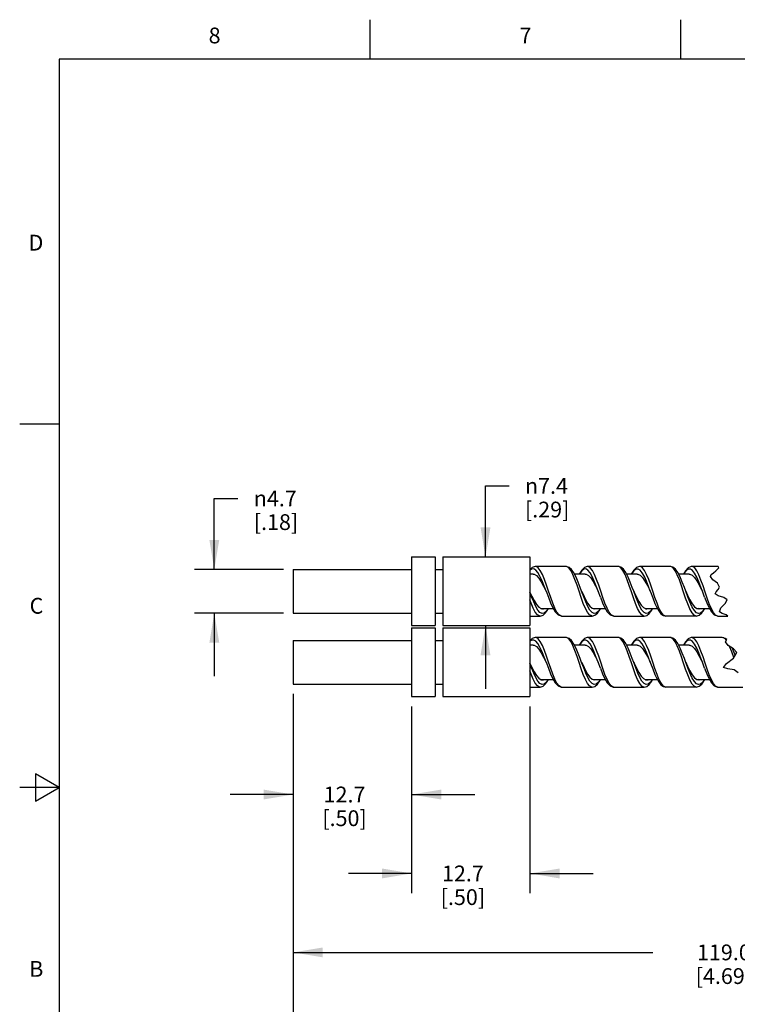
# Model space of a CAD drawing. Units: inches. Extents: x 0.4 to 16.6, y 0.6 to 10.4.
# Drawn here: x 0.4 to 4.9, y 4.1 to 10.4 of the extents above; entities that cross this region are included whole.
import ezdxf

# ---------------------------------------------------------------- set-up
doc = ezdxf.new("R2010")
doc.units = ezdxf.units.IN
doc.header["$LTSCALE"] = 0.935
doc.header["$MEASUREMENT"] = 0
doc.layers.get('0').update_dxf_attribs({"linetype": 'CONTINUOUS'})
doc.layers.add('AXIS', color=7, linetype='CONTINUOUS')
doc.layers.add('SCHEME_DIMS', color=7, linetype='CONTINUOUS')
doc.styles.add('TEXTSTYLE_2', font='txt', dxfattribs={"width": 0.8})
doc.styles.add('TEXTSTYLE_6', font='gdt')
doc.dimstyles.new('DIMSTYLE_2', dxfattribs={"dimtxt": 0.1, "dimasz": 0.1875, "dimexe": 0.125, "dimexo": 0.0625, "dimgap": 0.1, "dimtad": 0, "dimtih": 1, "dimtoh": 1, "dimdec": 1, "dimlfac": 0.666667, "dimzin": 4, "dimdsep": 46, "dimtxsty": 'STANDARD', "dimblk": '_FILLED', "dimblk1": '_FILLED', "dimblk2": '_FILLED', "dimcen": 0.09, "dimadec": 0, "dimazin": 0, "dimtp": 0.1, "dimtm": 0.1, "dimtfac": 1, "dimtdec": 1, "dimtofl": 0, "dimtmove": 0, "dimatfit": 3, "dimldrblk": '_FILLED', "dimfxl": 1, "dimtolj": 1, "dimtzin": 4, "dimarcsym": 0})

# ---------------------------------------------------------------- blocks, each defined once
blk = doc.blocks.new('_FILLED')
at = {"color": 0, "linetype": 'BYBLOCK'}
blk.add_solid([(0, 0), (-1, 0.167), (-1, -0.167)], dxfattribs=at)
blk = doc.blocks.new('*D7')
at = {"layer": 'SCHEME_DIMS', "color": 7, "linetype": 'CONTINUOUS'}
for p, q in [((12.1025, 6.3355), (12.1025, 4.7969)), ((2.1031, 6.091), (2.1031, 3.904)), ((12.1025, 4.6082), (12.1025, 3.904)), ((2.1031, 3.954), (6.8528, 3.954)), ((12.1025, 3.954), (7.3528, 3.954)), ((2.1031, 3.904), (2.1031, 3.829)), ((12.1025, 3.904), (12.1025, 3.829))]:
    blk.add_line(p, q, dxfattribs=at)
at = {"layer": 'SCHEME_DIMS', "color": 7, "linetype": 'CONTINUOUS', "xscale": 0.1875, "yscale": 0.1875, "zscale": 0.1875, "rotation": 180}
blk.add_blockref('_FILLED', (2.1031, 3.954), dxfattribs=at)
at = {"layer": 'SCHEME_DIMS', "color": 7, "linetype": 'CONTINUOUS', "xscale": 0.1875, "yscale": 0.1875, "zscale": 0.1875}
blk.add_blockref('_FILLED', (12.1025, 3.954), dxfattribs=at)
at = {"layer": 'SCHEME_DIMS', "color": 7, "linetype": 'CONTINUOUS', "insert": (7.1028, 4.004), "char_height": 0.1, "width": 0.3, "attachment_point": 2, "line_spacing_factor": 0.9}
blk.add_mtext('"L"', dxfattribs=at)
blk = doc.blocks.new('*D8')
at = {"layer": 'SCHEME_DIMS', "color": 7, "linetype": 'CONTINUOUS'}
for p, q in [((2.1031, 6.091), (2.1031, 4.329)), ((7.5603, 6.079), (7.5603, 4.329)), ((2.1031, 4.454), (4.3817, 4.454)), ((7.5603, 4.454), (5.2817, 4.454))]:
    blk.add_line(p, q, dxfattribs=at)
at = {"layer": 'SCHEME_DIMS', "color": 7, "linetype": 'CONTINUOUS', "xscale": 0.1875, "yscale": 0.1875, "zscale": 0.1875, "rotation": 180}
blk.add_blockref('_FILLED', (2.1031, 4.454), dxfattribs=at)
at = {"layer": 'SCHEME_DIMS', "color": 7, "linetype": 'CONTINUOUS', "xscale": 0.1875, "yscale": 0.1875, "zscale": 0.1875}
blk.add_blockref('_FILLED', (7.5603, 4.454), dxfattribs=at)
at = {"layer": 'SCHEME_DIMS', "color": 7, "linetype": 'CONTINUOUS', "insert": (4.8317, 4.504), "char_height": 0.1, "width": 0.7, "attachment_point": 2, "line_spacing_factor": 0.9}
blk.add_mtext('119.0{\\Ftxt.shx;\\W1.000000;\\H0.100000; } \\P[4.69]', dxfattribs=at)
blk = doc.blocks.new('*D10')
at = {"layer": 'SCHEME_DIMS', "color": 7, "linetype": 'CONTINUOUS'}
for p, q in [((3.3213, 6.959), (3.3213, 7.409)), ((3.3213, 7.409), (3.4713, 7.409)), ((3.3213, 6.524), (3.3213, 6.124))]:
    blk.add_line(p, q, dxfattribs=at)
at = {"layer": 'SCHEME_DIMS', "color": 7, "linetype": 'CONTINUOUS', "xscale": 0.1875, "yscale": 0.1875, "zscale": 0.1875}
for p, rotation in [((3.3213, 6.959), 270), ((3.3213, 6.524), 90)]:
    blk.add_blockref('_FILLED', p, dxfattribs=dict(at, rotation=rotation))
at = {"layer": 'SCHEME_DIMS', "color": 7, "linetype": 'CONTINUOUS', "insert": (3.5713, 7.459), "char_height": 0.1, "width": 0.5, "attachment_point": 1, "line_spacing_factor": 0.9, "style": 'TEXTSTYLE_6'}
blk.add_mtext('{\\Fgdt;n}\\Ftxt;7.4\\P[.29]', dxfattribs=at)
blk = doc.blocks.new('*D11')
at = {"layer": 'SCHEME_DIMS', "color": 7, "linetype": 'CONTINUOUS'}
for p, q in [((2.1031, 6.091), (2.1031, 5.329)), ((2.8531, 6.0115), (2.8531, 5.329)), ((2.1031, 5.454), (1.7031, 5.454)), ((2.8531, 5.454), (3.2531, 5.454))]:
    blk.add_line(p, q, dxfattribs=at)
at = {"layer": 'SCHEME_DIMS', "color": 7, "linetype": 'CONTINUOUS', "xscale": 0.1875, "yscale": 0.1875, "zscale": 0.1875}
blk.add_blockref('_FILLED', (2.1031, 5.454), dxfattribs=at)
at = {"layer": 'SCHEME_DIMS', "color": 7, "linetype": 'CONTINUOUS', "xscale": 0.1875, "yscale": 0.1875, "zscale": 0.1875, "rotation": 180}
blk.add_blockref('_FILLED', (2.8531, 5.454), dxfattribs=at)
at = {"layer": 'SCHEME_DIMS', "color": 7, "linetype": 'CONTINUOUS', "insert": (2.4281, 5.504), "char_height": 0.1, "width": 0.5, "attachment_point": 2, "line_spacing_factor": 0.9}
blk.add_mtext('12.7\\P[.50]', dxfattribs=at)
blk = doc.blocks.new('*D12')
at = {"layer": 'SCHEME_DIMS', "color": 7, "linetype": 'CONTINUOUS'}
for p, q in [((2.8531, 6.0115), (2.8531, 4.829)), ((3.6031, 6.0115), (3.6031, 4.829)), ((2.8531, 4.954), (2.4531, 4.954)), ((3.6031, 4.954), (4.0031, 4.954))]:
    blk.add_line(p, q, dxfattribs=at)
at = {"layer": 'SCHEME_DIMS', "color": 7, "linetype": 'CONTINUOUS', "xscale": 0.1875, "yscale": 0.1875, "zscale": 0.1875}
blk.add_blockref('_FILLED', (2.8531, 4.954), dxfattribs=at)
at = {"layer": 'SCHEME_DIMS', "color": 7, "linetype": 'CONTINUOUS', "xscale": 0.1875, "yscale": 0.1875, "zscale": 0.1875, "rotation": 180}
blk.add_blockref('_FILLED', (3.6031, 4.954), dxfattribs=at)
at = {"layer": 'SCHEME_DIMS', "color": 7, "linetype": 'CONTINUOUS', "insert": (3.1781, 5.004), "char_height": 0.1, "width": 0.5, "attachment_point": 2, "line_spacing_factor": 0.9}
blk.add_mtext('12.7\\P[.50]', dxfattribs=at)
blk = doc.blocks.new('*D14')
at = {"layer": 'SCHEME_DIMS', "color": 7, "linetype": 'CONTINUOUS'}
for p, q in [((1.6031, 6.8795), (1.6031, 7.3295)), ((1.6031, 7.3295), (1.7531, 7.3295)), ((2.0406, 6.8795), (1.4781, 6.8795)), ((2.0406, 6.6035), (1.4781, 6.6035)), ((1.6031, 6.6035), (1.6031, 6.2035))]:
    blk.add_line(p, q, dxfattribs=at)
at = {"layer": 'SCHEME_DIMS', "color": 7, "linetype": 'CONTINUOUS', "xscale": 0.1875, "yscale": 0.1875, "zscale": 0.1875}
for p, rotation in [((1.6031, 6.8795), 270), ((1.6031, 6.6035), 90)]:
    blk.add_blockref('_FILLED', p, dxfattribs=dict(at, rotation=rotation))
at = {"layer": 'SCHEME_DIMS', "color": 7, "linetype": 'CONTINUOUS', "insert": (1.8531, 7.3795), "char_height": 0.1, "width": 0.5, "attachment_point": 1, "line_spacing_factor": 0.9, "style": 'TEXTSTYLE_6'}
blk.add_mtext('{\\Fgdt;n}\\Ftxt;4.7\\P[.18]', dxfattribs=at)

msp = doc.modelspace()

# ---------------------------------------------------------------- linework, layer by layer
at = {"color": 7, "linetype": 'CONTINUOUS'}
for p, q in [((2.59, 10.112), (2.59, 10.362)), ((4.56, 10.112), (4.56, 10.362)), ((0.62, 10.112), (0.62, 0.887)), ((16.38, 10.112), (0.62, 10.112)), ((0.62, 7.7995), (0.37, 7.7995)), ((3.8318, 6.8982), (3.6388, 6.8982)), ((3.639, 6.8982), (3.6388, 6.8982)), ((4.1618, 6.8982), (3.9688, 6.8982)), ((4.4918, 6.8982), (4.2988, 6.8982)), ((4.299, 6.8982), (4.2988, 6.8982)), ((4.7945, 6.8982), (4.6288, 6.8982)), ((4.6291, 6.8982), (4.6288, 6.8982)), ((4.7652, 6.8587), (4.7809, 6.8701)), ((4.7809, 6.8701), (4.8001, 6.8895)), ((4.8001, 6.8895), (4.7945, 6.8982)), ((3.6228, 6.8502), (3.6031, 6.8502)), ((3.9528, 6.8502), (3.8852, 6.8502)), ((4.2828, 6.8502), (4.2151, 6.8502)), ((4.6128, 6.8502), (4.5451, 6.8502)), ((4.7467, 6.8359), (4.7522, 6.8473)), ((4.7625, 6.8147), (4.7467, 6.8359)), ((4.7522, 6.8473), (4.7652, 6.8587)), ((4.7911, 6.7923), (4.7625, 6.8147)), ((3.7346, 6.7021), (3.7212, 6.7418)), ((3.928, 6.7012), (3.9144, 6.7412)), ((4.0494, 6.7038), (4.0353, 6.7415)), ((4.0648, 6.7018), (4.0512, 6.7418)), ((4.2603, 6.7415), (4.2633, 6.7352)), ((4.3949, 6.7014), (4.3812, 6.7418)), ((4.7093, 6.7039), (4.6953, 6.7415)), ((4.7771, 6.7257), (4.7834, 6.7381)), ((4.7834, 6.7381), (4.7955, 6.7525)), ((4.8037, 6.7675), (4.7911, 6.7923)), ((4.7955, 6.7525), (4.8037, 6.7675)), ((4.7955, 6.7118), (4.7771, 6.7257)), ((4.8307, 6.7016), (4.7955, 6.7118)), ((4.8531, 6.6878), (4.8307, 6.7016)), ((4.8407, 6.6637), (4.8531, 6.6878)), ((3.653, 6.6221), (3.6398, 6.6448)), ((3.6445, 6.6581), (3.6593, 6.6408)), ((3.6662, 6.6069), (3.653, 6.6221)), ((3.6593, 6.6408), (3.674, 6.6313)), ((3.6718, 6.6327), (3.7504, 6.6327)), ((3.674, 6.6313), (3.6828, 6.6297)), ((3.675, 6.6311), (3.6781, 6.6327)), ((3.9686, 6.667), (3.9834, 6.6468)), ((3.983, 6.6221), (3.9698, 6.6448)), ((3.9962, 6.6069), (3.983, 6.6221)), ((3.9834, 6.6468), (3.9981, 6.6341)), ((3.9981, 6.6341), (4.0128, 6.6297)), ((4.0027, 6.6327), (4.0805, 6.6327)), ((4.0053, 6.6319), (4.0079, 6.6327)), ((4.0128, 6.6297), (4.0229, 6.6327)), ((4.3129, 6.6221), (4.2997, 6.6449)), ((4.3075, 6.6541), (4.3222, 6.6382)), ((4.3261, 6.6069), (4.3129, 6.6221)), ((4.3222, 6.6382), (4.3369, 6.6304)), ((4.3326, 6.6327), (4.4102, 6.6327)), ((4.3356, 6.6311), (4.3367, 6.6313)), ((4.3367, 6.6313), (4.3403, 6.6336)), ((4.3369, 6.6304), (4.3428, 6.6297)), ((4.4073, 6.6382), (4.4093, 6.6343)), ((4.6306, 6.6039), (4.6175, 6.6266)), ((4.6316, 6.6624), (4.6463, 6.6437)), ((4.6446, 6.6198), (4.6316, 6.6413)), ((4.6578, 6.6055), (4.6446, 6.6198)), ((4.6463, 6.6437), (4.661, 6.6325)), ((4.6608, 6.6327), (4.7405, 6.6327)), ((4.661, 6.6325), (4.6728, 6.6297)), ((4.6649, 6.6316), (4.671, 6.6341)), ((4.8037, 6.6118), (4.8132, 6.6355)), ((4.8212, 6.601), (4.8037, 6.6118)), ((4.8132, 6.6355), (4.8407, 6.6637)), ((3.6031, 6.5847), (3.6668, 6.5847)), ((3.6503, 6.5924), (3.637, 6.6092)), ((3.8038, 6.5847), (3.9968, 6.5847)), ((3.9809, 6.5919), (3.9677, 6.6083)), ((4.1338, 6.5847), (4.3268, 6.5847)), ((4.3115, 6.5914), (4.2983, 6.6073)), ((4.6568, 6.5847), (4.4638, 6.5847)), ((4.6438, 6.5895), (4.6306, 6.6039)), ((4.6568, 6.5847), (4.6438, 6.5895)), ((4.7938, 6.5847), (4.7923, 6.5848)), ((4.7938, 6.5847), (4.8563, 6.5847)), ((4.8463, 6.5924), (4.8212, 6.601)), ((4.8563, 6.5847), (4.8463, 6.5924)), ((3.8318, 6.4482), (3.6388, 6.4482)), ((3.639, 6.4482), (3.6388, 6.4482)), ((4.1618, 6.4482), (3.9688, 6.4482)), ((4.4918, 6.4482), (4.2988, 6.4482)), ((4.299, 6.4482), (4.2988, 6.4482)), ((4.8218, 6.4482), (4.6288, 6.4482)), ((4.6291, 6.4482), (4.6288, 6.4482)), ((4.8417, 6.4219), (4.8494, 6.4353)), ((4.8465, 6.4302), (4.8418, 6.4371)), ((3.6228, 6.4002), (3.6031, 6.4002)), ((3.9528, 6.4002), (3.8852, 6.4002)), ((4.2828, 6.4002), (4.2151, 6.4002)), ((4.6128, 6.4002), (4.5451, 6.4002)), ((4.859, 6.3976), (4.8417, 6.4219)), ((4.8931, 6.3763), (4.859, 6.3976)), ((4.9138, 6.3535), (4.8931, 6.3763)), ((4.8479, 6.283), (4.8919, 6.3182)), ((4.8919, 6.3182), (4.9138, 6.3535)), ((4.9033, 6.3366), (4.8995, 6.3467)), ((3.7346, 6.2521), (3.7212, 6.2918)), ((3.928, 6.2512), (3.9144, 6.2912)), ((4.0494, 6.2538), (4.0353, 6.2915)), ((4.0648, 6.2518), (4.0512, 6.2918)), ((4.2603, 6.2915), (4.2633, 6.2852)), ((4.3949, 6.2514), (4.3812, 6.2918)), ((4.7093, 6.2539), (4.6953, 6.2915)), ((4.8303, 6.2586), (4.8479, 6.283)), ((4.8563, 6.2507), (4.8303, 6.2586)), ((4.8967, 6.2434), (4.8563, 6.2507)), ((4.9214, 6.2244), (4.8967, 6.2434)), ((3.653, 6.1721), (3.6398, 6.1948)), ((3.6445, 6.2081), (3.6593, 6.1908)), ((3.6593, 6.1908), (3.674, 6.1813)), ((3.6718, 6.1827), (3.7504, 6.1827)), ((3.674, 6.1813), (3.6828, 6.1797)), ((3.675, 6.1811), (3.6781, 6.1827)), ((3.9686, 6.217), (3.9834, 6.1968)), ((3.983, 6.1721), (3.9698, 6.1948)), ((3.9834, 6.1968), (3.9981, 6.1841)), ((3.9981, 6.1841), (4.0128, 6.1797)), ((4.0027, 6.1827), (4.0805, 6.1827)), ((4.0053, 6.1819), (4.0079, 6.1827)), ((4.0128, 6.1797), (4.0229, 6.1827)), ((4.3129, 6.1721), (4.2997, 6.1949)), ((4.3075, 6.2041), (4.3222, 6.1882)), ((4.3222, 6.1882), (4.3369, 6.1804)), ((4.3326, 6.1827), (4.4102, 6.1827)), ((4.3356, 6.1811), (4.3367, 6.1813)), ((4.3367, 6.1813), (4.3403, 6.1836)), ((4.3369, 6.1804), (4.3428, 6.1797)), ((4.4073, 6.1882), (4.4093, 6.1843)), ((4.6306, 6.1539), (4.6175, 6.1766)), ((4.6316, 6.2124), (4.6463, 6.1937)), ((4.6446, 6.1698), (4.6316, 6.1913)), ((4.6463, 6.1937), (4.661, 6.1825)), ((4.6608, 6.1827), (4.7405, 6.1827)), ((4.661, 6.1825), (4.6728, 6.1797)), ((4.6649, 6.1816), (4.671, 6.1841)), ((3.6031, 6.1347), (3.6668, 6.1347)), ((3.6503, 6.1424), (3.637, 6.1592)), ((3.6662, 6.1569), (3.653, 6.1721)), ((3.8038, 6.1347), (3.9968, 6.1347)), ((3.9809, 6.1419), (3.9677, 6.1583)), ((3.9962, 6.1569), (3.983, 6.1721)), ((4.1338, 6.1347), (4.3268, 6.1347)), ((4.3115, 6.1414), (4.2983, 6.1573)), ((4.3261, 6.1569), (4.3129, 6.1721)), ((4.6568, 6.1347), (4.4638, 6.1347)), ((4.6438, 6.1395), (4.6306, 6.1539)), ((4.6568, 6.1347), (4.6438, 6.1395)), ((4.6578, 6.1555), (4.6446, 6.1698)), ((4.7938, 6.1347), (4.7923, 6.1348)), ((4.7938, 6.1347), (4.9513, 6.1347)), ((0.47, 5.5861), (0.47, 5.4129)), ((0.62, 5.4995), (0.47, 5.5861)), ((0.62, 5.4995), (0.37, 5.4995)), ((0.47, 5.4129), (0.62, 5.4995))]:
    msp.add_line(p, q, dxfattribs=at)
for points in [[(3.639, 6.8982), (3.6363, 6.8981), (3.6178, 6.8916), (3.6031, 6.8773)], [(3.7053, 6.7415), (3.6928, 6.7748), (3.6796, 6.8081), (3.6664, 6.8372), (3.6531, 6.8602), (3.6399, 6.8757), (3.6267, 6.8827), (3.6135, 6.8809), (3.6031, 6.8725)], [(3.695, 6.8167), (3.6818, 6.8485), (3.6686, 6.8736), (3.6554, 6.8905), (3.6422, 6.8979), (3.639, 6.8982)], [(3.8486, 6.8903), (3.8354, 6.8978), (3.8318, 6.8982)], [(3.9304, 6.7413), (3.9217, 6.7647), (3.9088, 6.7983), (3.8955, 6.8298), (3.8817, 6.8572), (3.867, 6.8787), (3.8508, 6.8928), (3.8318, 6.8982)], [(3.9144, 6.7412), (3.9015, 6.7793), (3.8883, 6.816), (3.8751, 6.848), (3.8619, 6.8733), (3.8486, 6.8903)], [(3.969, 6.8982), (3.9663, 6.8981), (3.948, 6.8917), (3.9308, 6.8752), (3.9152, 6.8502)], [(4.0353, 6.7415), (4.0236, 6.7729), (4.0103, 6.8063), (3.9971, 6.8357), (3.9839, 6.8591), (3.9707, 6.875), (3.9574, 6.8826), (3.9442, 6.8812), (3.931, 6.871), (3.9177, 6.8527), (3.9165, 6.8502)], [(4.0252, 6.8164), (4.012, 6.8483), (3.9987, 6.8735), (3.9855, 6.8903), (3.9723, 6.8979), (3.969, 6.8982)], [(4.2604, 6.7413), (4.2512, 6.7662), (4.2381, 6.8), (4.2246, 6.8318), (4.21, 6.8601), (4.1947, 6.8813), (4.1787, 6.894), (4.1618, 6.8982)], [(4.2454, 6.7384), (4.2321, 6.7775), (4.2189, 6.8144), (4.2057, 6.8467), (4.1925, 6.8723), (4.1792, 6.8897), (4.166, 6.8977), (4.1618, 6.8982)], [(4.299, 6.8982), (4.2963, 6.8981), (4.2781, 6.8918), (4.2611, 6.8755), (4.2451, 6.8502)], [(4.3653, 6.7415), (4.3543, 6.7709), (4.3411, 6.8045), (4.3279, 6.8342), (4.3146, 6.8579), (4.3014, 6.8743), (4.2882, 6.8824), (4.2749, 6.8815), (4.2617, 6.8718), (4.2485, 6.8539), (4.2465, 6.8502)], [(4.3553, 6.816), (4.3421, 6.848), (4.3289, 6.8733), (4.3157, 6.8902), (4.3025, 6.8978), (4.299, 6.8982)], [(4.5098, 6.8891), (4.4966, 6.8976), (4.4918, 6.8982)], [(4.5904, 6.7413), (4.5813, 6.7659), (4.5682, 6.7999), (4.5545, 6.832), (4.5401, 6.8599), (4.5251, 6.8809), (4.5092, 6.8937), (4.4918, 6.8982)], [(4.5759, 6.7367), (4.5627, 6.7759), (4.5495, 6.8129), (4.5363, 6.8454), (4.523, 6.8713), (4.5098, 6.8891)], [(4.6291, 6.8982), (4.6249, 6.898), (4.6052, 6.8897), (4.5878, 6.8712), (4.5755, 6.8502)], [(4.6953, 6.7415), (4.6858, 6.767), (4.6726, 6.8009), (4.6594, 6.831), (4.6462, 6.8555), (4.633, 6.8728), (4.6198, 6.8819), (4.6066, 6.8821), (4.5934, 6.8735), (4.5802, 6.8566), (4.5767, 6.8502)], [(4.6867, 6.8124), (4.6735, 6.8449), (4.6603, 6.871), (4.6471, 6.8889), (4.6339, 6.8975), (4.6291, 6.8982)], [(3.6228, 6.8502), (3.6294, 6.8494), (3.6444, 6.8412), (3.6593, 6.825), (3.6742, 6.8021), (3.6892, 6.7744), (3.7053, 6.7415)], [(3.7212, 6.7418), (3.7082, 6.7801), (3.695, 6.8167)], [(3.9528, 6.8502), (3.9582, 6.8496), (3.9732, 6.8422), (3.9881, 6.8266), (4.003, 6.8042), (4.018, 6.7767), (4.0329, 6.7464), (4.0353, 6.7415)], [(4.0512, 6.7418), (4.0384, 6.7798), (4.0252, 6.8164)], [(4.2828, 6.8502), (4.287, 6.8499), (4.302, 6.8431), (4.3169, 6.8281), (4.3319, 6.8062), (4.3468, 6.779), (4.3617, 6.7489), (4.3653, 6.7415)], [(4.3812, 6.7418), (4.3685, 6.7794), (4.3553, 6.816)], [(4.6128, 6.8502), (4.6158, 6.85), (4.6308, 6.8439), (4.6457, 6.8296), (4.6607, 6.8082), (4.6756, 6.7814), (4.6905, 6.7513), (4.6953, 6.7415)], [(4.7131, 6.7362), (4.6999, 6.7754), (4.6867, 6.8124)], [(3.7053, 6.7415), (3.7195, 6.7034), (3.7334, 6.6684), (3.7479, 6.6369), (3.7636, 6.6106), (3.7809, 6.5927), (3.8004, 6.5849), (3.804, 6.5847)], [(3.9303, 6.7415), (3.9392, 6.7227), (3.9539, 6.693), (3.9686, 6.667)], [(3.9698, 6.6448), (3.9566, 6.6736), (3.9434, 6.7066), (3.9304, 6.7413)], [(4.2983, 6.6073), (4.285, 6.6318), (4.2718, 6.6631), (4.2586, 6.6994), (4.2454, 6.7384)], [(4.2997, 6.6449), (4.2865, 6.6737), (4.2733, 6.7067), (4.2604, 6.7413)], [(4.3653, 6.7415), (4.367, 6.737), (4.3808, 6.7001), (4.395, 6.6647), (4.4073, 6.6382)], [(4.6156, 6.6306), (4.6024, 6.6616), (4.5891, 6.6978), (4.5759, 6.7367)], [(4.5903, 6.7415), (4.6021, 6.7166), (4.6168, 6.6874), (4.6316, 6.6624)], [(4.6296, 6.645), (4.6165, 6.6738), (4.6033, 6.7069), (4.5904, 6.7413)], [(4.7923, 6.5848), (4.7791, 6.5908), (4.7659, 6.6064), (4.7527, 6.6304), (4.7395, 6.6614), (4.7263, 6.6974), (4.7131, 6.7362)], [(3.6031, 6.7356), (3.6151, 6.7105), (3.6298, 6.682), (3.6445, 6.6581)], [(3.6398, 6.6448), (3.6266, 6.6735), (3.6134, 6.7067), (3.6031, 6.734)], [(3.637, 6.6092), (3.6238, 6.6344), (3.6106, 6.6663), (3.6031, 6.6871)], [(3.8038, 6.5847), (3.8007, 6.585), (3.7875, 6.5922), (3.7743, 6.6089), (3.7611, 6.6339), (3.7479, 6.6656), (3.7346, 6.7021)], [(3.9677, 6.6083), (3.9544, 6.6331), (3.9412, 6.6647), (3.928, 6.7012)], [(4.0494, 6.7038), (4.0632, 6.6689), (4.0777, 6.6374), (4.0931, 6.6113), (4.1104, 6.593), (4.1303, 6.5849), (4.134, 6.5847)], [(4.1338, 6.5847), (4.1308, 6.585), (4.1176, 6.5921), (4.1044, 6.6087), (4.0912, 6.6336), (4.078, 6.6653), (4.0648, 6.7018)], [(4.2633, 6.7352), (4.278, 6.7046), (4.2927, 6.6768), (4.3075, 6.6541)], [(4.4206, 6.6348), (4.4081, 6.6651), (4.3949, 6.7014)], [(4.7093, 6.7039), (4.7232, 6.669), (4.7377, 6.6374), (4.7533, 6.6111), (4.7706, 6.5929), (4.7903, 6.5849), (4.794, 6.5847)], [(3.7193, 6.6327), (3.719, 6.6321), (3.7058, 6.6131), (3.6926, 6.6022), (3.6794, 6.6001), (3.6662, 6.6069)], [(3.6667, 6.5847), (3.6863, 6.5904), (3.702, 6.6042), (3.7165, 6.6253), (3.7202, 6.6327)], [(3.6828, 6.6297), (3.6887, 6.6304), (3.6931, 6.6327)], [(4.0493, 6.6327), (4.049, 6.632), (4.0358, 6.6131), (4.0226, 6.6022), (4.0094, 6.6001), (3.9962, 6.6069)], [(3.9968, 6.5847), (4.0143, 6.5893), (4.0307, 6.6027), (4.0459, 6.6244), (4.0502, 6.6327)], [(4.3793, 6.6327), (4.3789, 6.6319), (4.3657, 6.6131), (4.3525, 6.6022), (4.3393, 6.6001), (4.3261, 6.6069)], [(4.3268, 6.5847), (4.3437, 6.5889), (4.3594, 6.6013), (4.3745, 6.622), (4.3801, 6.6327)], [(4.3428, 6.6297), (4.3517, 6.6313), (4.3539, 6.6327)], [(4.4093, 6.6343), (4.4191, 6.6173), (4.4331, 6.5993), (4.4482, 6.5883), (4.4638, 6.5847)], [(4.4226, 6.6306), (4.4216, 6.6327), (4.4206, 6.6348)], [(4.4638, 6.5847), (4.4622, 6.5848), (4.449, 6.5909), (4.4358, 6.6065), (4.4226, 6.6306)], [(4.6175, 6.6266), (4.6165, 6.6286), (4.6156, 6.6306)], [(4.6316, 6.6413), (4.6306, 6.6432), (4.6296, 6.645)], [(4.6567, 6.5847), (4.6755, 6.5899), (4.6917, 6.6039), (4.7069, 6.626), (4.7102, 6.6327)], [(4.7091, 6.6327), (4.6974, 6.6151), (4.6842, 6.6031), (4.671, 6.5999), (4.6578, 6.6055)], [(4.6728, 6.6297), (4.6758, 6.6299), (4.6826, 6.6327)], [(3.6667, 6.5847), (3.6635, 6.585), (3.6503, 6.5924)], [(3.9968, 6.5847), (3.9941, 6.5849), (3.9809, 6.5919)], [(4.3268, 6.5847), (4.3247, 6.5848), (4.3115, 6.5914)], [(3.639, 6.4482), (3.6363, 6.4481), (3.6178, 6.4416), (3.6031, 6.4273)], [(3.7053, 6.2915), (3.6928, 6.3248), (3.6796, 6.3581), (3.6664, 6.3872), (3.6531, 6.4102), (3.6399, 6.4257), (3.6267, 6.4327), (3.6135, 6.4309), (3.6031, 6.4225)], [(3.695, 6.3667), (3.6818, 6.3985), (3.6686, 6.4236), (3.6554, 6.4405), (3.6422, 6.4479), (3.639, 6.4482)], [(3.8486, 6.4403), (3.8354, 6.4478), (3.8318, 6.4482)], [(3.9304, 6.2913), (3.9217, 6.3147), (3.9088, 6.3483), (3.8955, 6.3798), (3.8817, 6.4072), (3.867, 6.4287), (3.8508, 6.4428), (3.8318, 6.4482)], [(3.9144, 6.2912), (3.9015, 6.3293), (3.8883, 6.366), (3.8751, 6.398), (3.8619, 6.4233), (3.8486, 6.4403)], [(3.969, 6.4482), (3.9663, 6.4481), (3.948, 6.4417), (3.9308, 6.4252), (3.9152, 6.4002)], [(4.0353, 6.2915), (4.0236, 6.3229), (4.0103, 6.3563), (3.9971, 6.3857), (3.9839, 6.4091), (3.9707, 6.425), (3.9574, 6.4326), (3.9442, 6.4312), (3.931, 6.421), (3.9177, 6.4027), (3.9165, 6.4002)], [(4.0252, 6.3664), (4.012, 6.3983), (3.9987, 6.4235), (3.9855, 6.4403), (3.9723, 6.4479), (3.969, 6.4482)], [(4.2604, 6.2913), (4.2512, 6.3162), (4.2381, 6.35), (4.2246, 6.3818), (4.21, 6.4101), (4.1947, 6.4313), (4.1787, 6.444), (4.1618, 6.4482)], [(4.2454, 6.2884), (4.2321, 6.3275), (4.2189, 6.3644), (4.2057, 6.3967), (4.1925, 6.4223), (4.1792, 6.4397), (4.166, 6.4477), (4.1618, 6.4482)], [(4.299, 6.4482), (4.2963, 6.4481), (4.2781, 6.4418), (4.2611, 6.4255), (4.2451, 6.4002)], [(4.3653, 6.2915), (4.3543, 6.3209), (4.3411, 6.3545), (4.3279, 6.3842), (4.3146, 6.4079), (4.3014, 6.4243), (4.2882, 6.4324), (4.2749, 6.4315), (4.2617, 6.4218), (4.2485, 6.4039), (4.2465, 6.4002)], [(4.3553, 6.366), (4.3421, 6.398), (4.3289, 6.4233), (4.3157, 6.4402), (4.3025, 6.4478), (4.299, 6.4482)], [(4.5098, 6.4391), (4.4966, 6.4476), (4.4918, 6.4482)], [(4.5904, 6.2913), (4.5813, 6.3159), (4.5682, 6.3499), (4.5545, 6.382), (4.5401, 6.4099), (4.5251, 6.4309), (4.5092, 6.4437), (4.4918, 6.4482)], [(4.5759, 6.2867), (4.5627, 6.3259), (4.5495, 6.3629), (4.5363, 6.3954), (4.523, 6.4213), (4.5098, 6.4391)], [(4.6291, 6.4482), (4.6249, 6.448), (4.6052, 6.4397), (4.5878, 6.4212), (4.5755, 6.4002)], [(4.6953, 6.2915), (4.6858, 6.317), (4.6726, 6.3509), (4.6594, 6.381), (4.6462, 6.4055), (4.633, 6.4228), (4.6198, 6.4319), (4.6066, 6.4321), (4.5934, 6.4235), (4.5802, 6.4066), (4.5767, 6.4002)], [(4.6867, 6.3624), (4.6735, 6.3949), (4.6603, 6.421), (4.6471, 6.4389), (4.6339, 6.4475), (4.6291, 6.4482)], [(4.8418, 6.4371), (4.8286, 6.4469), (4.8218, 6.4482)], [(4.8494, 6.4353), (4.8399, 6.4433), (4.8218, 6.4482)], [(3.6228, 6.4002), (3.6294, 6.3994), (3.6444, 6.3912), (3.6593, 6.375), (3.6742, 6.3521), (3.6892, 6.3244), (3.7053, 6.2915)], [(3.7212, 6.2918), (3.7082, 6.3301), (3.695, 6.3667)], [(3.9528, 6.4002), (3.9582, 6.3996), (3.9732, 6.3922), (3.9881, 6.3766), (4.003, 6.3542), (4.018, 6.3267), (4.0329, 6.2964), (4.0353, 6.2915)], [(4.0512, 6.2918), (4.0384, 6.3298), (4.0252, 6.3664)], [(4.2828, 6.4002), (4.287, 6.3999), (4.302, 6.3931), (4.3169, 6.3781), (4.3319, 6.3562), (4.3468, 6.329), (4.3617, 6.2989), (4.3653, 6.2915)], [(4.3812, 6.2918), (4.3685, 6.3294), (4.3553, 6.366)], [(4.6128, 6.4002), (4.6158, 6.4), (4.6308, 6.3939), (4.6457, 6.3796), (4.6607, 6.3582), (4.6756, 6.3314), (4.6905, 6.3013), (4.6953, 6.2915)], [(4.7131, 6.2862), (4.6999, 6.3254), (4.6867, 6.3624)], [(4.8941, 6.3217), (4.8814, 6.3579), (4.8682, 6.3911), (4.8676, 6.3922)], [(4.8995, 6.3467), (4.886, 6.3787), (4.8845, 6.3817)], [(3.6031, 6.2856), (3.6151, 6.2605), (3.6298, 6.232), (3.6445, 6.2081)], [(3.6398, 6.1948), (3.6266, 6.2235), (3.6134, 6.2567), (3.6031, 6.284)], [(3.637, 6.1592), (3.6238, 6.1844), (3.6106, 6.2163), (3.6031, 6.2371)], [(3.7053, 6.2915), (3.7195, 6.2534), (3.7334, 6.2184), (3.7479, 6.1869), (3.7636, 6.1606), (3.7809, 6.1427), (3.8004, 6.1349), (3.804, 6.1347)], [(3.8038, 6.1347), (3.8007, 6.135), (3.7875, 6.1422), (3.7743, 6.1589), (3.7611, 6.1839), (3.7479, 6.2156), (3.7346, 6.2521)], [(3.9677, 6.1583), (3.9544, 6.1831), (3.9412, 6.2147), (3.928, 6.2512)], [(3.9303, 6.2915), (3.9392, 6.2727), (3.9539, 6.243), (3.9686, 6.217)], [(3.9698, 6.1948), (3.9566, 6.2236), (3.9434, 6.2566), (3.9304, 6.2913)], [(4.0494, 6.2538), (4.0632, 6.2189), (4.0777, 6.1874), (4.0931, 6.1613), (4.1104, 6.143), (4.1303, 6.1349), (4.134, 6.1347)], [(4.1338, 6.1347), (4.1308, 6.135), (4.1176, 6.1421), (4.1044, 6.1587), (4.0912, 6.1836), (4.078, 6.2153), (4.0648, 6.2518)], [(4.2983, 6.1573), (4.285, 6.1818), (4.2718, 6.2131), (4.2586, 6.2494), (4.2454, 6.2884)], [(4.2997, 6.1949), (4.2865, 6.2237), (4.2733, 6.2567), (4.2604, 6.2913)], [(4.2633, 6.2852), (4.278, 6.2546), (4.2927, 6.2268), (4.3075, 6.2041)], [(4.3653, 6.2915), (4.367, 6.287), (4.3808, 6.2501), (4.395, 6.2147), (4.4073, 6.1882)], [(4.4206, 6.1848), (4.4081, 6.2151), (4.3949, 6.2514)], [(4.6156, 6.1806), (4.6024, 6.2116), (4.5891, 6.2478), (4.5759, 6.2867)], [(4.5903, 6.2915), (4.6021, 6.2666), (4.6168, 6.2374), (4.6316, 6.2124)], [(4.6296, 6.195), (4.6165, 6.2238), (4.6033, 6.2569), (4.5904, 6.2913)], [(4.7093, 6.2539), (4.7232, 6.219), (4.7377, 6.1874), (4.7533, 6.1611), (4.7706, 6.1429), (4.7903, 6.1349), (4.794, 6.1347)], [(4.7923, 6.1348), (4.7791, 6.1408), (4.7659, 6.1564), (4.7527, 6.1804), (4.7395, 6.2114), (4.7263, 6.2474), (4.7131, 6.2862)], [(3.7193, 6.1827), (3.719, 6.1821), (3.7058, 6.1631), (3.6926, 6.1522), (3.6794, 6.1501), (3.6662, 6.1569)], [(3.6667, 6.1347), (3.6863, 6.1404), (3.702, 6.1542), (3.7165, 6.1753), (3.7202, 6.1827)], [(3.6828, 6.1797), (3.6887, 6.1804), (3.6931, 6.1827)], [(4.0493, 6.1827), (4.049, 6.182), (4.0358, 6.1631), (4.0226, 6.1522), (4.0094, 6.1501), (3.9962, 6.1569)], [(3.9968, 6.1347), (4.0143, 6.1393), (4.0307, 6.1527), (4.0459, 6.1744), (4.0502, 6.1827)], [(4.3793, 6.1827), (4.3789, 6.1819), (4.3657, 6.1631), (4.3525, 6.1522), (4.3393, 6.1501), (4.3261, 6.1569)], [(4.3268, 6.1347), (4.3437, 6.1389), (4.3594, 6.1513), (4.3745, 6.172), (4.3801, 6.1827)], [(4.3428, 6.1797), (4.3517, 6.1813), (4.3539, 6.1827)], [(4.4093, 6.1843), (4.4191, 6.1673), (4.4331, 6.1493), (4.4482, 6.1383), (4.4638, 6.1347)], [(4.4226, 6.1806), (4.4216, 6.1827), (4.4206, 6.1848)], [(4.4638, 6.1347), (4.4622, 6.1348), (4.449, 6.1409), (4.4358, 6.1565), (4.4226, 6.1806)], [(4.6175, 6.1766), (4.6165, 6.1786), (4.6156, 6.1806)], [(4.6316, 6.1913), (4.6306, 6.1932), (4.6296, 6.195)], [(4.6567, 6.1347), (4.6755, 6.1399), (4.6917, 6.1539), (4.7069, 6.176), (4.7102, 6.1827)], [(4.7091, 6.1827), (4.6974, 6.1651), (4.6842, 6.1531), (4.671, 6.1499), (4.6578, 6.1555)], [(4.6728, 6.1797), (4.6758, 6.1799), (4.6826, 6.1827)], [(3.6667, 6.1347), (3.6635, 6.135), (3.6503, 6.1424)], [(3.9968, 6.1347), (3.9941, 6.1349), (3.9809, 6.1419)], [(4.3268, 6.1347), (4.3247, 6.1348), (4.3115, 6.1414)]]:
    msp.add_lwpolyline(points, dxfattribs=at)
at = {"layer": 'AXIS', "color": 7, "linetype": 'CONTINUOUS'}
for p, q in [((2.8531, 6.959), (2.8531, 6.524)), ((2.8531, 6.959), (3.0031, 6.959)), ((3.0031, 6.959), (3.0031, 6.524)), ((3.0511, 6.959), (3.0511, 6.524)), ((3.0511, 6.959), (3.6031, 6.959)), ((3.6031, 6.959), (3.6031, 6.524)), ((2.1031, 6.8795), (2.1031, 6.6035)), ((2.1031, 6.8795), (2.8531, 6.8795)), ((3.0031, 6.8795), (3.0511, 6.8795)), ((2.1031, 6.6035), (2.8531, 6.6035)), ((3.0031, 6.6035), (3.0511, 6.6035)), ((2.8531, 6.524), (3.0031, 6.524)), ((2.8531, 6.509), (2.8531, 6.074)), ((2.8531, 6.509), (3.0031, 6.509)), ((3.0031, 6.509), (3.0031, 6.074)), ((3.0511, 6.524), (3.6031, 6.524)), ((3.0511, 6.509), (3.0511, 6.074)), ((3.0511, 6.509), (3.6031, 6.509)), ((3.6031, 6.509), (3.6031, 6.074)), ((2.1031, 6.4295), (2.1031, 6.1535)), ((2.1031, 6.4295), (2.8531, 6.4295)), ((3.0031, 6.4295), (3.0511, 6.4295)), ((2.1031, 6.1535), (2.8531, 6.1535)), ((3.0031, 6.1535), (3.0511, 6.1535)), ((2.8531, 6.074), (3.0031, 6.074)), ((3.0511, 6.074), (3.6031, 6.074))]:
    msp.add_line(p, q, dxfattribs=at)

# ---------------------------------------------------------------- texts
at = {"color": 7, "linetype": 'CONTINUOUS', "char_height": 0.1, "width": 0.08, "line_spacing_factor": 0.9, "style": 'TEXTSTYLE_2'}
for s, insert, attachment_point in [('8', (1.605, 10.312), 2), ('7', (3.575, 10.312), 2), ('D', (0.52, 8.9995), 3), ('C', (0.52, 6.6995), 3), ('B', (0.52, 4.3995), 3)]:
    msp.add_mtext(s, dxfattribs=dict(at, insert=insert, attachment_point=attachment_point))

# ---------------------------------------------------------------- dimensions: what is measured, and where the dimension line sits
at = {"layer": 'SCHEME_DIMS', "color": 7, "linetype": 'CONTINUOUS'}
for base, p1, p2, angle, text, picture, middle in [((3.3213, 6.959), (3.6031, 6.524), (3.6031, 6.959), 90, '%%c<>', '*D10', (3.8879, 7.334)), ((1.6031, 6.8795), (2.1031, 6.6035), (2.1031, 6.8795), 90, '%%c<>', '*D14', (2.1698, 7.2545)), ((2.1031, 3.954), (12.1025, 6.398), (2.1031, 6.1535), 180, '"L"', '*D7', (7.1028, 3.954)), ((2.1031, 4.454), (7.5603, 6.1415), (2.1031, 6.1535), 180, '<> ', '*D8', (4.7817, 4.379))]:
    dim = msp.add_linear_dim(base=base, p1=p1, p2=p2, angle=angle, text=text, dimstyle='DIMSTYLE_2', dxfattribs=at)
    dim.commit()
    dim.dimension.update_dxf_attribs({"geometry": picture, "text_midpoint": middle, "dimtype": 160})
dim = msp.add_linear_dim(base=(2.8531, 5.454), p1=(2.1031, 6.1535), p2=(2.8531, 6.074), dimstyle='DIMSTYLE_2', dxfattribs=at)
dim.commit()
dim.dimension.update_dxf_attribs({"geometry": '*D11', "text_midpoint": (2.4781, 5.379), "dimtype": 160})
dim = msp.add_linear_dim(base=(2.8531, 4.954), p1=(3.6031, 6.074), p2=(2.8531, 6.074), angle=180, dimstyle='DIMSTYLE_2', dxfattribs=at)
dim.commit()
dim.dimension.update_dxf_attribs({"geometry": '*D12', "text_midpoint": (3.2281, 4.879), "dimtype": 160})

doc.saveas('drawing.dxf')
